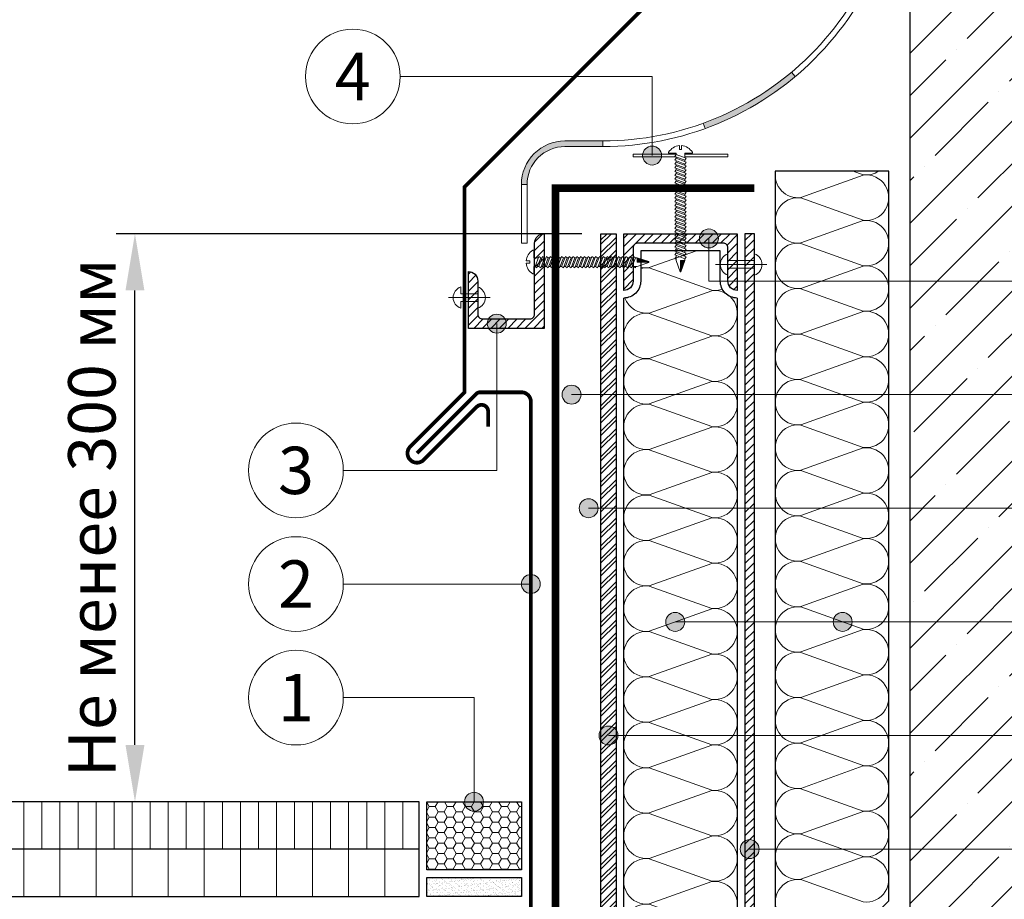
# Model space of a CAD drawing. Units: millimetres. Extents: x -25960 to 18565, y 500 to 76970.
# Drawn here: x 1655 to 2175, y 65295 to 65760 of the extents above; entities that cross this region are included whole.
import ezdxf
from ezdxf.enums import TextEntityAlignment as Align

# ---------------------------------------------------------------- set-up
doc = ezdxf.new("R2010")
doc.units = ezdxf.units.MM
doc.linetypes.add('осевая2', pattern=[28.575, 19.05, -3.175, 3.175, -3.175])
doc.layers.get('Defpoints').update_dxf_attribs({"color": 254, "lineweight": 25})
for name, color, linetype, lineweight in [('_Выноска', 7, 'Continuous', 15), ('_Размеры', 251, 'Continuous', 15), ('Асфальт', 7, 'Continuous', 25), ('Бетон', 7, 'Continuous', 25), ('Геотекстиль', 252, 'осевая2', 25), ('Гидроизоляция', 5, 'Continuous', 15), ('Железобетон', 7, 'Continuous', 25), ('Крепеж', 251, 'Continuous', 15), ('Металл', 7, 'Continuous', 25), ('Мин. Вата', 42, 'Continuous', 25), ('Штрих Асфальтобетон', 7, 'Continuous', 15), ('Штрих Бетон неармированный', 7, 'Continuous', 15), ('Штрих Железобетон', 7, 'Continuous', 15), ('Штрих Металл', 7, 'Continuous', 15), ('Штрих Мин. Вата', 40, 'Continuous', 15)]:
    doc.layers.add(name, color=color, linetype=linetype, lineweight=lineweight)
doc.layers.add('_Текст', color=7, linetype='Continuous')
doc.layers.add('Герметик', color=7, linetype='Continuous', lineweight=25, true_color=0xff8000)
doc.layers.add('Штрих Герметик', color=7, linetype='Continuous', lineweight=15, true_color=0xff7c1c)
doc.styles.add('Arial', font='ariali.ttf')
doc.dimstyles.new('М 1', dxfattribs={"dimtxt": 25, "dimasz": 30, "dimexe": 10, "dimexo": 10, "dimgap": 10, "dimtad": 1, "dimdec": 0, "dimzin": 0, "dimdsep": 46, "dimtxsty": 'Arial', "dimcen": 0, "dimdle": 10, "dimadec": 0, "dimazin": 0, "dimtfac": 1, "dimtdec": 0, "dimtofl": 0, "dimtmove": 0, "dimatfit": 3, "dimldrblk": 'NONE', "dimfxl": 0.18, "dimtolj": 1, "dimtzin": 0, "dimarcsym": 0})
pattern_1 = [(45, (0, 14176), (-2.24506403, 2.24506403), [])]

# ---------------------------------------------------------------- blocks, each defined once
blk = doc.blocks.new('*D42')
at = {"layer": '_Размеры', "color": 0, "lineweight": -2, "transparency": 16777216}
for p, q in [((1952, 65647), (1706, 65647)), ((1716, 65377), (1716, 65617))]:
    blk.add_line(p, q, dxfattribs=at)
at = {"layer": '_Размеры', "color": 0, "transparency": 16777216}
for points in [[(1711, 65617), (1721, 65617), (1716, 65647)], [(1711, 65377), (1721, 65377), (1716, 65347)]]:
    blk.add_solid(points, dxfattribs=at)
at = {"layer": 'Defpoints', "color": 0, "transparency": 16777216}
for p in [(1716, 65647), (1962, 65647), (1716, 65347)]:
    blk.add_point(p, dxfattribs=at)
at = {"layer": '_Размеры', "color": 0, "transparency": 16777216, "insert": (1693.24, 65497), "char_height": 25, "attachment_point": 5, "rotation": 90, "style": 'Arial'}
blk.add_mtext('\\A1;Не менее 300 мм', dxfattribs=at)
blk = doc.blocks.new('_None')

msp = doc.modelspace()

# ---------------------------------------------------------------- hatches: boundary and pattern name
at = {"layer": '_Выноска'}
for points in [[(1984, 65688.25, 1), (1994, 65688.25, 1)], [(1984, 65688.25, 1), (1994, 65688.25, 1)], [(2014, 65644.5, 1), (2024, 65644.5, 1)], [(2014, 65644.5, 1), (2024, 65644.5, 1)], [(1902, 65599.5, 1), (1912, 65599.5, 1)], [(1902, 65599.5, 1), (1912, 65599.5, 1)], [(1941.5, 65562, 1), (1951.5, 65562, 1)], [(1941.5, 65562, 1), (1951.5, 65562, 1)], [(1950.5, 65502, 1), (1960.5, 65502, 1)], [(1950.5, 65502, 1), (1960.5, 65502, 1)], [(1920, 65462, 1), (1930, 65462, 1)], [(1920, 65462, 1), (1930, 65462, 1)], [(1996.21, 65442, 1), (2006.21, 65442, 1)], [(1996.21, 65442, 1), (2006.21, 65442, 1)], [(2084.59, 65442, 1), (2094.59, 65442, 1)], [(2084.59, 65442, 1), (2094.59, 65442, 1)], [(1961, 65382, 1), (1971, 65382, 1)], [(1961, 65382, 1), (1971, 65382, 1)], [(1890, 65347, 1), (1900, 65347, 1)], [(2035.5, 65322, 1), (2045.5, 65322, 1)], [(2035.5, 65322, 1), (2045.5, 65322, 1)]]:
    msp.add_hatch(color=256, dxfattribs=at).paths.add_polyline_path(points)
at = {"layer": 'Гидроизоляция'}
for points in [[(2062.63, 65732.26), (2064.56, 65729.96, -0.087489), (2017.04, 65702.53), (2016.01, 65705.35, 0.087489)], [(1943, 65693), (1963, 65693), (1963, 65696), (1943, 65696, 0.414214), (1920, 65673), (1923, 65673, -0.414214)]]:
    msp.add_hatch(color=5, dxfattribs=at).paths.add_polyline_path(points)
at = {"layer": 'Крепеж'}
for points in [[(1981.21, 65632), (1981.21, 65634.25), (1987.21, 65632.25), (1987.21, 65632)], [(2004, 65626.79), (2004.25, 65626.79), (2006.25, 65632.79), (2004, 65632.79)]]:
    msp.add_hatch(color=256, dxfattribs=at).paths.add_polyline_path(points)
at = {"layer": 'Штрих Асфальтобетон'}
h = msp.add_hatch(dxfattribs=at)
h.set_pattern_fill('ANSI31', color=256, scale=3, angle=45, style=0)
h.set_pattern_definition([(90, (0, 14136), (-9.525, 2e-15), [])])
h.paths.add_polyline_path([(1866, 65322), (1866, 65347), (925, 65347), (925, 65322)])
h = msp.add_hatch(dxfattribs=at)
h.set_pattern_fill('ANSI31', color=256, scale=6, angle=45, style=0)
h.set_pattern_definition([(90, (0, 14136), (-19.05, 4e-15), [])])
h.paths.add_polyline_path([(925, 65322), (925, 65297), (1866, 65297), (1866, 65322)])
at = {"layer": 'Штрих Бетон неармированный'}
h = msp.add_hatch(dxfattribs=at)
h.set_pattern_fill('AR-SAND', color=256, scale=0.05, style=0)
h.set_pattern_definition([(37.5, (214, 35192), (-0.08000156, 2.44706619), [0, -1.9304, 0, -2.159, 0, -2.06375]), (7.5, (214, 35192), (2.2476164, 3.5841255), [0, -1.0414, 0, -1.7399, 0, -0.66675]), (327.5, (212.438, 35192), (3.95496185, 0.00718592), [0, -0.635, 0, -2.286, 0, -2.9845]), (317.5, (212.438, 35192), (3.81778226, 1.1146466), [0, -0.3175, 0, -1.4986, 0, -1.7145])])
h.paths.add_polyline_path([(1920, 65297), (1920, 65307), (1870, 65307), (1870, 65297)])
at = {"layer": 'Штрих Герметик'}
h = msp.add_hatch(dxfattribs=at)
h.set_pattern_fill('HONEY', color=256, style=0)
h.set_pattern_definition([(0, (214, 35192), (4.7625, 2.74963), [3.175, -6.35]), (120, (214, 35192), (-4.76249943, 2.74963099), [3.175, -6.35]), (60, (214, 35192), (5.7e-07, 5.49926099), [-6.35, 3.175])])
h.paths.add_polyline_path([(1870, 65311), (1920, 65311), (1920, 65347), (1870, 65347)])
at = {"layer": 'Штрих Железобетон'}
h = msp.add_hatch(dxfattribs=at)
h.set_pattern_fill('ANSI35', color=256, scale=5, style=0)
h.set_pattern_definition([(45, (0, 14136), (-22.45064, 22.45064), []), (45, (22.45, 14136), (-22.45064, 22.45064), [39.6875, -7.9375, 0, -7.9375])])
h.paths.add_polyline_path([(2125, 64766), (2210, 64766), (2215, 64791), (2225, 64741), (2230, 64766), (2325, 64766), (2325, 66033), (2230, 66033), (2225, 66008), (2215, 66058), (2210, 66033), (2125, 66033)])
at = {"layer": 'Штрих Металл'}
h = msp.add_hatch(dxfattribs=at)
h.set_pattern_fill('ANSI31', color=256, style=0)
h.set_pattern_definition([(45, (0, 14205), (-2.24506403, 2.24506403), [])])
h.paths.add_polyline_path([(2043, 65647), (2038, 65647), (2038, 65100), (1890, 65100), (1890, 65095), (2043, 65095)])
h = msp.add_hatch(dxfattribs=at)
h.set_pattern_fill('ANSI31', color=256, style=0)
h.set_pattern_definition(pattern_1)
h.paths.add_polyline_path([(1927, 65642, -0.414214), (1932, 65647), (1932, 65597), (1892, 65597), (1892, 65627, -0.414214), (1897, 65622), (1897, 65604.5, 0.414214), (1899.5, 65602), (1924.5, 65602, 0.414214), (1927, 65604.5)])
h = msp.add_hatch(dxfattribs=at)
h.set_pattern_fill('ANSI32', color=256, scale=0.5, style=0)
h.set_pattern_definition([(45, (0, 14205), (-3.36759605, 3.36759605), []), (45, (2.245, 14205), (-3.36759605, 3.36759605), [])])
h.paths.add_polyline_path([(1970, 65647), (1962, 65647), (1962, 65104), (1970, 65104)])
h = msp.add_hatch(dxfattribs=at)
h.set_pattern_fill('ANSI31', color=256, style=0)
h.set_pattern_definition(pattern_1)
h.paths.add_polyline_path([(2034, 65647), (2034, 65617, -0.414214), (2029, 65622), (2029, 65639.5, 0.414214), (2026.5, 65642), (1981.5, 65642, 0.414214), (1979, 65639.5), (1979, 65622, -0.414214), (1974, 65617), (1974, 65647)])

# ---------------------------------------------------------------- linework, layer by layer
at = {"layer": '_Выноска', "ltscale": 100}
for points in [[(1856, 65730), (1989, 65730), (1989, 65688.25)], [(2375, 65622), (2019, 65622), (2019, 65644.5)], [(2375, 65562), (1946.5, 65562)], [(2375, 65502), (1955.5, 65502)], [(2375, 65442), (2001.21, 65442)], [(2375, 65382), (1966, 65382)], [(2375, 65322), (2040.5, 65322)]]:
    msp.add_lwpolyline(points, dxfattribs=at)
at = {"layer": '_Выноска'}
for points in [[(1826, 65522), (1907, 65522), (1907, 65599.5)], [(1826, 65462), (1925, 65462)], [(1826, 65402), (1895, 65402), (1895, 65347)]]:
    msp.add_lwpolyline(points, dxfattribs=at)
for centre, radius in [((1831, 65730), 25), ((1989, 65688.25), 5), ((1989, 65688.25), 5), ((2019, 65644.5), 5), ((2019, 65644.5), 5), ((1907, 65599.5), 5), ((1907, 65599.5), 5), ((1946.5, 65562), 5), ((1946.5, 65562), 5), ((1801, 65522), 25), ((1955.5, 65502), 5), ((1955.5, 65502), 5), ((1801, 65462), 25), ((1925, 65462), 5), ((1925, 65462), 5), ((2001.21, 65442), 5), ((2001.21, 65442), 5), ((2089.59, 65442), 5), ((2089.59, 65442), 5), ((1801, 65402), 25), ((1966, 65382), 5), ((1966, 65382), 5), ((1895, 65347), 5), ((2040.5, 65322), 5), ((2040.5, 65322), 5)]:
    msp.add_circle(centre, radius, dxfattribs=at)
at = {"layer": 'Асфальт'}
for points in [[(925, 65297), (1866, 65297), (1866, 65347), (925, 65347)], [(1866, 65322), (925, 65322)]]:
    msp.add_lwpolyline(points, dxfattribs=at)
at = {"layer": 'Бетон'}
msp.add_lwpolyline([(1962, 65104), (1962, 65647), (1970, 65647), (1970, 65104), (1962, 65104)], dxfattribs=at)
msp.add_lwpolyline([(1870, 65307), (1920, 65307), (1920, 65297), (1870, 65297)], close=True, dxfattribs=at)
at = {"layer": 'Геотекстиль', "ltscale": 2.5, "const_width": 4}
msp.add_lwpolyline([(925, 65102), (1774, 65102), (1790, 65118), (1822.72, 65118), (1831.72, 65127), (1859.26, 65127), (1874.26, 65142), (1938, 65142), (1938, 65671), (2043, 65671)], dxfattribs=at)
at = {"layer": 'Герметик'}
msp.add_lwpolyline([(1870, 65347), (1920, 65347), (1920, 65311), (1870, 65311)], close=True, dxfattribs=at)
at = {"layer": 'Гидроизоляция', "color": 5}
msp.add_lwpolyline([(2121, 65936.38), (2121, 65851, -0.414214), (1963, 65693), (1943, 65693, 0.414214), (1923, 65673), (1923, 65642), (1920, 65642), (1920, 65673, -0.414214), (1943, 65696), (1963, 65696, 0.414214), (2118, 65851), (2118, 65936.38), (2121, 65936.38)], format="xyb", dxfattribs=at)
for points in [[(2062.63, 65732.26), (2064.56, 65729.96)], [(2016.01, 65705.35), (2017.04, 65702.53)], [(1963, 65693), (1963, 65696)], [(1923, 65673), (1920, 65673)]]:
    msp.add_lwpolyline(points, dxfattribs=at)
at = {"layer": 'Железобетон'}
msp.add_lwpolyline([(2125, 66033), (2125, 64766)], dxfattribs=at)
at = {"layer": 'Крепеж'}
for points in [[(2001.75, 65688.79), (2001.75, 65689.5), (1997.75, 65689.5), (1997.75, 65690, -0.239168), (2003.4, 65693.48), (2003.4, 65691.5), (2004.6, 65691.5), (2004.6, 65693.48, -0.239168), (2010.25, 65690), (2010.25, 65689.5), (2006.25, 65689.5), (2006.25, 65687.07)], [(1927.21, 65629.75), (1926.5, 65629.75), (1926.5, 65625.75), (1926, 65625.75, -0.239168), (1922.52, 65631.4), (1924.5, 65631.4), (1924.5, 65632.6), (1922.52, 65632.6, -0.239168), (1926, 65638.25), (1926.5, 65638.25), (1926.5, 65634.25), (1928.93, 65634.25)], [(2043, 65636.41), (2043, 65632.75), (2029, 65632.75), (2029, 65636.41, 0.707107), (2029, 65625.09), (2029, 65628.75), (2043, 65628.75), (2043, 65625.09, 0.707107), (2043, 65636.41, -5.828427)], [(1897, 65607.59), (1897, 65611.25), (1888, 65611.25), (1888, 65607.59, -0.707107), (1888, 65618.91), (1888, 65615.25), (1897, 65615.25), (1897, 65618.91, -0.707107), (1897, 65607.59, 5.828427)]]:
    msp.add_lwpolyline(points, format="xyb", dxfattribs=at)
for points in [[(2001.75, 65687.5), (1979, 65687.5), (1979, 65689), (2001.75, 65689)], [(2006.25, 65689), (2029, 65689), (2029, 65687.5), (2006.25, 65687.5)], [(1980.5, 65629.75), (1981.21, 65629.75), (1987.21, 65631.75), (1987.21, 65632.25), (1981.21, 65634.25), (1980.21, 65634.25)], [(1981.21, 65634.25), (1981.21, 65632), (1987.21, 65632)], [(2001.75, 65633.5), (2001, 65633.79), (2001.75, 65634.79)], [(2001.75, 65633.5), (2001.75, 65632.79), (2003.75, 65626.79), (2004.25, 65626.79), (2006.25, 65632.79), (2006.25, 65633.79)], [(2006.25, 65632.79), (2004, 65632.79), (2004, 65626.79)], [(2022.5, 65630.75), (2049.5, 65630.75)], [(1980.5, 65629.75), (1980.21, 65629), (1979.21, 65629.75)], [(1897, 65607.25), (1897, 65619.25)], [(1881.5, 65613.25), (1903.5, 65613.25)]]:
    msp.add_lwpolyline(points, dxfattribs=at)
for points in [[(2006.25, 65685.79), (2001, 65687.79), (2001.75, 65688.79), (2007, 65686.79)], [(2006.25, 65683.79), (2001, 65685.79), (2001.75, 65686.79), (2007, 65684.79)], [(2006.25, 65681.79), (2001, 65683.79), (2001.75, 65684.79), (2007, 65682.79)], [(2006.25, 65679.79), (2001, 65681.79), (2001.75, 65682.79), (2007, 65680.79)], [(2006.25, 65677.79), (2001, 65679.79), (2001.75, 65680.79), (2007, 65678.79)], [(2006.25, 65675.79), (2001, 65677.79), (2001.75, 65678.79), (2007, 65676.79)], [(2006.25, 65673.79), (2001, 65675.79), (2001.75, 65676.79), (2007, 65674.79)], [(2006.25, 65671.79), (2001, 65673.79), (2001.75, 65674.79), (2007, 65672.79)], [(2006.25, 65669.79), (2001, 65671.79), (2001.75, 65672.79), (2007, 65670.79)], [(2006.25, 65667.79), (2001, 65669.79), (2001.75, 65670.79), (2007, 65668.79)], [(2006.25, 65665.79), (2001, 65667.79), (2001.75, 65668.79), (2007, 65666.79)], [(2006.25, 65663.79), (2001, 65665.79), (2001.75, 65666.79), (2007, 65664.79)], [(2006.25, 65661.79), (2001, 65663.79), (2001.75, 65664.79), (2007, 65662.79)], [(2006.25, 65659.79), (2001, 65661.79), (2001.75, 65662.79), (2007, 65660.79)], [(2006.25, 65657.79), (2001, 65659.79), (2001.75, 65660.79), (2007, 65658.79)], [(2006.25, 65655.79), (2001, 65657.79), (2001.75, 65658.79), (2007, 65656.79)], [(2006.25, 65653.79), (2001, 65655.79), (2001.75, 65656.79), (2007, 65654.79)], [(2006.25, 65651.79), (2001, 65653.79), (2001.75, 65654.79), (2007, 65652.79)], [(2006.25, 65649.79), (2001, 65651.79), (2001.75, 65652.79), (2007, 65650.79)], [(2006.25, 65647.79), (2001, 65649.79), (2001.75, 65650.79), (2007, 65648.79)], [(2006.25, 65645.79), (2001, 65647.79), (2001.75, 65648.79), (2007, 65646.79)], [(2006.25, 65643.79), (2001, 65645.79), (2001.75, 65646.79), (2007, 65644.79)], [(2006.25, 65641.79), (2001, 65643.79), (2001.75, 65644.79), (2007, 65642.79)], [(2006.25, 65639.79), (2001, 65641.79), (2001.75, 65642.79), (2007, 65640.79)], [(2006.25, 65637.79), (2001, 65639.79), (2001.75, 65640.79), (2007, 65638.79)], [(2006.25, 65635.79), (2001, 65637.79), (2001.75, 65638.79), (2007, 65636.79)], [(2006.25, 65633.79), (2001, 65635.79), (2001.75, 65636.79), (2007, 65634.79)], [(1930.21, 65634.25), (1928.21, 65629), (1927.21, 65629.75), (1929.21, 65635)], [(1932.21, 65634.25), (1930.21, 65629), (1929.21, 65629.75), (1931.21, 65635)], [(1934.21, 65634.25), (1932.21, 65629), (1931.21, 65629.75), (1933.21, 65635)], [(1936.21, 65634.25), (1934.21, 65629), (1933.21, 65629.75), (1935.21, 65635)], [(1938.21, 65634.25), (1936.21, 65629), (1935.21, 65629.75), (1937.21, 65635)], [(1940.21, 65634.25), (1938.21, 65629), (1937.21, 65629.75), (1939.21, 65635)], [(1942.21, 65634.25), (1940.21, 65629), (1939.21, 65629.75), (1941.21, 65635)], [(1944.21, 65634.25), (1942.21, 65629), (1941.21, 65629.75), (1943.21, 65635)], [(1946.21, 65634.25), (1944.21, 65629), (1943.21, 65629.75), (1945.21, 65635)], [(1948.21, 65634.25), (1946.21, 65629), (1945.21, 65629.75), (1947.21, 65635)], [(1950.21, 65634.25), (1948.21, 65629), (1947.21, 65629.75), (1949.21, 65635)], [(1952.21, 65634.25), (1950.21, 65629), (1949.21, 65629.75), (1951.21, 65635)], [(1954.21, 65634.25), (1952.21, 65629), (1951.21, 65629.75), (1953.21, 65635)], [(1956.21, 65634.25), (1954.21, 65629), (1953.21, 65629.75), (1955.21, 65635)], [(1958.21, 65634.25), (1956.21, 65629), (1955.21, 65629.75), (1957.21, 65635)], [(1960.21, 65634.25), (1958.21, 65629), (1957.21, 65629.75), (1959.21, 65635)], [(1962.21, 65634.25), (1960.21, 65629), (1959.21, 65629.75), (1961.21, 65635)], [(1964.21, 65634.25), (1962.21, 65629), (1961.21, 65629.75), (1963.21, 65635)], [(1966.21, 65634.25), (1964.21, 65629), (1963.21, 65629.75), (1965.21, 65635)], [(1968.21, 65634.25), (1966.21, 65629), (1965.21, 65629.75), (1967.21, 65635)], [(1970.21, 65634.25), (1968.21, 65629), (1967.21, 65629.75), (1969.21, 65635)], [(1972.21, 65634.25), (1970.21, 65629), (1969.21, 65629.75), (1971.21, 65635)], [(1974.21, 65634.25), (1972.21, 65629), (1971.21, 65629.75), (1973.21, 65635)], [(1976.21, 65634.25), (1974.21, 65629), (1973.21, 65629.75), (1975.21, 65635)], [(1978.21, 65634.25), (1976.21, 65629), (1975.21, 65629.75), (1977.21, 65635)], [(1980.21, 65634.25), (1978.21, 65629), (1977.21, 65629.75), (1979.21, 65635)]]:
    msp.add_lwpolyline(points, close=True, dxfattribs=at)
at = {"layer": 'Крепеж', "ltscale": 100}
for points in [[(2001.75, 65686.79), (2001.75, 65687.5)], [(2001.75, 65684.79), (2001.75, 65685.5)], [(2001.75, 65682.79), (2001.75, 65683.5)], [(2006.25, 65685.07), (2006.25, 65685.79)], [(2006.25, 65683.07), (2006.25, 65683.79)], [(2001.75, 65680.79), (2001.75, 65681.5)], [(2001.75, 65678.79), (2001.75, 65679.5)], [(2001.75, 65676.79), (2001.75, 65677.5)], [(2006.25, 65681.07), (2006.25, 65681.79)], [(2006.25, 65679.07), (2006.25, 65679.79)], [(2006.25, 65677.07), (2006.25, 65677.79)], [(2001.75, 65674.79), (2001.75, 65675.5)], [(2001.75, 65672.79), (2001.75, 65673.5)], [(2006.25, 65675.07), (2006.25, 65675.79)], [(2006.25, 65673.07), (2006.25, 65673.79)], [(2001.75, 65670.79), (2001.75, 65671.5)], [(2001.75, 65668.79), (2001.75, 65669.5)], [(2001.75, 65666.79), (2001.75, 65667.5)], [(2006.25, 65671.07), (2006.25, 65671.79)], [(2006.25, 65669.07), (2006.25, 65669.79)], [(2006.25, 65667.07), (2006.25, 65667.79)], [(2001.75, 65664.79), (2001.75, 65665.5)], [(2001.75, 65662.79), (2001.75, 65663.5)], [(2006.25, 65665.07), (2006.25, 65665.79)], [(2006.25, 65663.07), (2006.25, 65663.79)], [(2001.75, 65660.79), (2001.75, 65661.5)], [(2001.75, 65658.79), (2001.75, 65659.5)], [(2001.75, 65656.79), (2001.75, 65657.5)], [(2006.25, 65661.07), (2006.25, 65661.79)], [(2006.25, 65659.07), (2006.25, 65659.79)], [(2006.25, 65657.07), (2006.25, 65657.79)], [(2001.75, 65654.79), (2001.75, 65655.5)], [(2001.75, 65652.79), (2001.75, 65653.5)], [(2001.75, 65650.79), (2001.75, 65651.5)], [(2006.25, 65655.07), (2006.25, 65655.79)], [(2006.25, 65653.07), (2006.25, 65653.79)], [(2006.25, 65651.07), (2006.25, 65651.79)], [(2001.75, 65648.79), (2001.75, 65649.5)], [(2001.75, 65646.79), (2001.75, 65647.5)], [(2006.25, 65649.07), (2006.25, 65649.79)], [(2006.25, 65647.07), (2006.25, 65647.79)], [(2001.75, 65644.79), (2001.75, 65645.5)], [(2001.75, 65642.79), (2001.75, 65643.5)], [(2001.75, 65640.79), (2001.75, 65641.5)], [(2006.25, 65645.07), (2006.25, 65645.79)], [(2006.25, 65643.07), (2006.25, 65643.79)], [(2006.25, 65641.07), (2006.25, 65641.79)], [(2001.75, 65638.79), (2001.75, 65639.5)], [(2001.75, 65636.79), (2001.75, 65637.5)], [(2006.25, 65639.07), (2006.25, 65639.79)], [(2006.25, 65637.07), (2006.25, 65637.79)], [(1934.93, 65634.25), (1934.21, 65634.25)], [(1936.93, 65634.25), (1936.21, 65634.25)], [(1938.93, 65634.25), (1938.21, 65634.25)], [(1940.93, 65634.25), (1940.21, 65634.25)], [(1942.93, 65634.25), (1942.21, 65634.25)], [(1944.93, 65634.25), (1944.21, 65634.25)], [(1946.93, 65634.25), (1946.21, 65634.25)], [(1948.93, 65634.25), (1948.21, 65634.25)], [(1950.93, 65634.25), (1950.21, 65634.25)], [(1952.93, 65634.25), (1952.21, 65634.25)], [(1954.93, 65634.25), (1954.21, 65634.25)], [(1956.93, 65634.25), (1956.21, 65634.25)], [(1958.93, 65634.25), (1958.21, 65634.25)], [(1960.93, 65634.25), (1960.21, 65634.25)], [(1962.93, 65634.25), (1962.21, 65634.25)], [(1964.93, 65634.25), (1964.21, 65634.25)], [(1966.93, 65634.25), (1966.21, 65634.25)], [(1968.93, 65634.25), (1968.21, 65634.25)], [(1970.93, 65634.25), (1970.21, 65634.25)], [(1972.93, 65634.25), (1972.21, 65634.25)], [(1974.93, 65634.25), (1974.21, 65634.25)], [(1976.93, 65634.25), (1976.21, 65634.25)], [(1978.93, 65634.25), (1978.21, 65634.25)], [(2001.75, 65633.5), (2001.75, 65635.5)], [(2006.25, 65635.07), (2006.25, 65635.79)], [(1929.21, 65629.75), (1928.5, 65629.75)], [(1931.21, 65629.75), (1930.5, 65629.75)], [(1933.21, 65629.75), (1932.5, 65629.75)], [(1935.21, 65629.75), (1934.5, 65629.75)], [(1937.21, 65629.75), (1936.5, 65629.75)], [(1939.21, 65629.75), (1938.5, 65629.75)], [(1941.21, 65629.75), (1940.5, 65629.75)], [(1943.21, 65629.75), (1942.5, 65629.75)], [(1945.21, 65629.75), (1944.5, 65629.75)], [(1947.21, 65629.75), (1946.5, 65629.75)], [(1949.21, 65629.75), (1948.5, 65629.75)], [(1951.21, 65629.75), (1950.5, 65629.75)], [(1953.21, 65629.75), (1952.5, 65629.75)], [(1955.21, 65629.75), (1954.5, 65629.75)], [(1957.21, 65629.75), (1956.5, 65629.75)], [(1959.21, 65629.75), (1958.5, 65629.75)], [(1961.21, 65629.75), (1960.5, 65629.75)], [(1963.21, 65629.75), (1962.5, 65629.75)], [(1965.21, 65629.75), (1964.5, 65629.75)], [(1967.21, 65629.75), (1966.5, 65629.75)], [(1969.21, 65629.75), (1968.5, 65629.75)], [(1971.21, 65629.75), (1970.5, 65629.75)], [(1973.21, 65629.75), (1972.5, 65629.75)], [(1975.21, 65629.75), (1974.5, 65629.75)], [(1977.21, 65629.75), (1976.5, 65629.75)], [(1980.5, 65629.75), (1978.5, 65629.75)]]:
    msp.add_lwpolyline(points, dxfattribs=at)
at = {"layer": 'Металл', "const_width": 2}
for points in [[(1902.46, 65545.12), (1902.46, 65553.12, 0.668179), (1896.49, 65555.59), (1868.41, 65527.52, -1), (1861.34, 65534.59), (1890, 65563.25), (1890, 65671.75), (2113, 65894.75), (2113, 65936.41), (2092.01, 65957.39)], [(1864.88, 65531.06), (1896.34, 65562.52, -0.198912), (1898.11, 65563.25), (1920, 65563.25, -0.414214), (1925, 65558.25), (1925, 65248, 0.000001), (1925, 65248, 0.999995), (1931, 65248, 0.000001), (1931, 65248), (1931, 65278, -0.000002), (1931, 65278)]]:
    msp.add_lwpolyline(points, format="xyb", dxfattribs=at)
at = {"layer": 'Металл', "ltscale": 100}
msp.add_lwpolyline([(2043, 65647), (2038, 65647), (2038, 65100), (1890, 65100), (1890, 65095), (2043, 65095), (2043, 65647)], dxfattribs=at)
at = {"layer": 'Металл'}
for points in [[(1892, 65627), (1892, 65627, -0.414214), (1897, 65622), (1897, 65604.5, 0.414214), (1899.5, 65602), (1924.5, 65602, 0.414214), (1927, 65604.5), (1927, 65642, -0.414214), (1932, 65647), (1932, 65647), (1932, 65597), (1892, 65597)], [(2034, 65617), (2034, 65617, -0.414214), (2029, 65622), (2029, 65639.5, 0.414214), (2026.5, 65642), (1981.5, 65642, 0.414214), (1979, 65639.5), (1979, 65622, -0.414214), (1974, 65617), (1974, 65617), (1974, 65647), (2034, 65647)]]:
    msp.add_lwpolyline(points, format="xyb", close=True, dxfattribs=at)
at = {"layer": 'Мин. Вата', "ltscale": 100}
msp.add_lwpolyline([(2101, 65187.9), (2107, 65193.9), (2107, 65287.66), (2114, 65294.66), (2114, 65680), (2054, 65680), (2054, 65125.5, 1), (2101, 65125.5), (2101, 65187.9)], format="xyb", close=True, dxfattribs=at)
msp.add_lwpolyline([(2034, 65613, -0.414214), (2025, 65622), (2025, 65638), (1983, 65638), (1983, 65622, -0.414214), (1974, 65613, -0.414214)], format="xyb", dxfattribs=at)
for points in [[(1974, 65138), (1974, 65613)], [(2034, 65613), (2034, 65138)]]:
    msp.add_lwpolyline(points, dxfattribs=at)
at = {"layer": 'Штрих Мин. Вата', "ltscale": 100}
for points in [[(2067.51, 65666.1, -0.503124), (2054.17, 65680, -0.503124)], [(2067.51, 65642.1, -1.135042), (2067.51, 65665.9), (2100.49, 65654.1, 1.135042), (2100.49, 65677.9), (2067.51, 65666.1)], [(2095.17, 65680), (2100.49, 65678.1, 0.179909), (2108.63, 65680)], [(2067.51, 65618.1, -1.135042), (2067.51, 65641.9), (2100.49, 65630.1, 1.135042), (2100.49, 65653.9), (2067.51, 65642.1)], [(1987.51, 65629.1, -0.095038), (1983, 65629.38, -0.095038)], [(1983, 65628.62, -0.095038), (1987.51, 65628.9), (2020.49, 65617.1, 0.118972), (2026.08, 65617.72, 0.118972)], [(2067.51, 65594.1, -1.135042), (2067.51, 65617.9), (2100.49, 65606.1, 1.135042), (2100.49, 65629.9), (2067.51, 65618.1)], [(2027.73, 65615.54, 0.157306), (2020.49, 65616.9), (1987.51, 65605.1)], [(1987.51, 65581.1, -1.135042), (1987.51, 65604.9), (2020.49, 65593.1, 0.735404), (2030.02, 65613.93, 0.735404)], [(1987.51, 65605.1, -0.353609), (1974.68, 65613.03, -0.353609)], [(2067.51, 65570.1, -1.135042), (2067.51, 65593.9), (2100.49, 65582.1, 1.135042), (2100.49, 65605.9), (2067.51, 65594.1)], [(1987.51, 65557.1, -1.135042), (1987.51, 65580.9), (2020.49, 65569.1, 1.135042), (2020.49, 65592.9), (1987.51, 65581.1)], [(2067.51, 65546.1, -1.135042), (2067.51, 65569.9), (2100.49, 65558.1, 1.135042), (2100.49, 65581.9), (2067.51, 65570.1)], [(1987.51, 65533.1, -1.135042), (1987.51, 65556.9), (2020.49, 65545.1, 1.135042), (2020.49, 65568.9), (1987.51, 65557.1)], [(2067.51, 65522.1, -1.135042), (2067.51, 65545.9), (2100.49, 65534.1, 1.135042), (2100.49, 65557.9), (2067.51, 65546.1)], [(1987.51, 65509.1, -1.135042), (1987.51, 65532.9), (2020.49, 65521.1, 1.135042), (2020.49, 65544.9), (1987.51, 65533.1)], [(2067.51, 65498.1, -1.135042), (2067.51, 65521.9), (2100.49, 65510.1, 1.135042), (2100.49, 65533.9), (2067.51, 65522.1)], [(1987.51, 65485.1, -1.135042), (1987.51, 65508.9), (2020.49, 65497.1, 1.135042), (2020.49, 65520.9), (1987.51, 65509.1)], [(2067.51, 65474.1, -1.135042), (2067.51, 65497.9), (2100.49, 65486.1, 1.135042), (2100.49, 65509.9), (2067.51, 65498.1)], [(1987.51, 65461.1, -1.135042), (1987.51, 65484.9), (2020.49, 65473.1, 1.135042), (2020.49, 65496.9), (1987.51, 65485.1)], [(2067.51, 65450.1, -1.135042), (2067.51, 65473.9), (2100.49, 65462.1, 1.135042), (2100.49, 65485.9), (2067.51, 65474.1)], [(1987.51, 65437.1, -1.135042), (1987.51, 65460.9), (2020.49, 65449.1, 1.135042), (2020.49, 65472.9), (1987.51, 65461.1)], [(2067.51, 65426.1, -1.135042), (2067.51, 65449.9), (2100.49, 65438.1, 1.135042), (2100.49, 65461.9), (2067.51, 65450.1)], [(1987.51, 65413.1, -1.135042), (1987.51, 65436.9), (2020.49, 65425.1, 1.135042), (2020.49, 65448.9), (1987.51, 65437.1)], [(2067.51, 65402.1, -1.135042), (2067.51, 65425.9), (2100.49, 65414.1, 1.135042), (2100.49, 65437.9), (2067.51, 65426.1)], [(1987.51, 65389.1, -1.135042), (1987.51, 65412.9), (2020.49, 65401.1, 1.135042), (2020.49, 65424.9), (1987.51, 65413.1)], [(2067.51, 65378.1, -1.135042), (2067.51, 65401.9), (2100.49, 65390.1, 1.135042), (2100.49, 65413.9), (2067.51, 65402.1)], [(1987.51, 65365.1, -1.135042), (1987.51, 65388.9), (2020.49, 65377.1, 1.135042), (2020.49, 65400.9), (1987.51, 65389.1)], [(2067.51, 65354.1, -1.135042), (2067.51, 65377.9), (2100.49, 65366.1, 1.135042), (2100.49, 65389.9), (2067.51, 65378.1)], [(1987.51, 65341.1, -1.135042), (1987.51, 65364.9), (2020.49, 65353.1, 1.135042), (2020.49, 65376.9), (1987.51, 65365.1)], [(2067.51, 65330.1, -1.135042), (2067.51, 65353.9), (2100.49, 65342.1, 1.135042), (2100.49, 65365.9), (2067.51, 65354.1)], [(1987.51, 65317.1, -1.135042), (1987.51, 65340.9), (2020.49, 65329.1, 1.135042), (2020.49, 65352.9), (1987.51, 65341.1)], [(2067.51, 65306.1, -1.135042), (2067.51, 65329.9), (2100.49, 65318.1, 1.135042), (2100.49, 65341.9), (2067.51, 65330.1)], [(1987.51, 65293.1, -1.135042), (1987.51, 65316.9), (2020.49, 65305.1, 1.135042), (2020.49, 65328.9), (1987.51, 65317.1)], [(2067.51, 65282.1, -1.135042), (2067.51, 65305.9), (2100.49, 65294.1, 1.135042), (2100.49, 65317.9), (2067.51, 65306.1)], [(1987.51, 65269.1, -1.135042), (1987.51, 65292.9), (2020.49, 65281.1, 1.135042), (2020.49, 65304.9), (1987.51, 65293.1)]]:
    msp.add_lwpolyline(points, format="xyb", dxfattribs=at)
msp.add_lwpolyline([(2012.38, 65638), (1987.51, 65629.1)], dxfattribs=at)

# ---------------------------------------------------------------- texts
at = {"layer": '_Текст', "style": 'Arial'}
for s, p in [('4', (1831, 65730)), ('3', (1801, 65522)), ('2', (1801, 65462)), ('1', (1801, 65402))]:
    msp.add_text(s, height=25, dxfattribs=at).set_placement(p, align=Align.MIDDLE_CENTER)

# ---------------------------------------------------------------- dimensions: what is measured, and where the dimension line sits
at = {"layer": '_Размеры'}
dim = msp.add_linear_dim(base=(1716, 65647), p1=(1716, 65347), p2=(1962, 65647), angle=270, text='Не менее 300 мм', dimstyle='М 1', dxfattribs=at)
dim.commit()
dim.dimension.update_dxf_attribs({"geometry": '*D42', "text_midpoint": (1716, 65497), "dimtype": 160})

doc.saveas('drawing.dxf')
